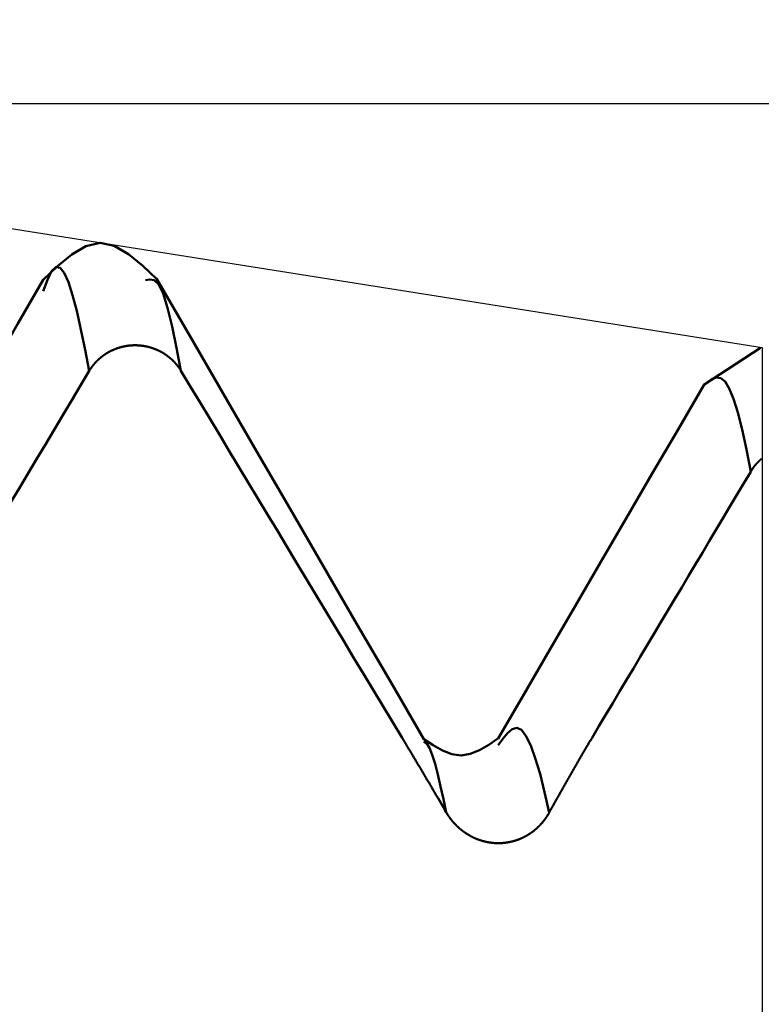
# Model space of a CAD drawing. Extents: x -50 to 92, y -69 to 65.
# Drawn here: x 56 to 57, y 2 to 3 of the extents above; entities that cross this region are included whole.
import ezdxf

# ---------------------------------------------------------------- set-up
doc = ezdxf.new("R2010")
doc.units = 0
doc.header["$PDMODE"] = 1
for name, color, linetype, lineweight in [('1', 4, 'Continuous', 50), ('2', 7, 'Continuous', 25), ('CUT', 1, 'Continuous', 25)]:
    doc.layers.add(name, color=color, linetype=linetype, lineweight=lineweight)
doc.styles.add('STANDARD 3.5 mm', font='monos.ttf', dxfattribs={"height": 3.5})
doc.dimstyles.new('AM_DIN', dxfattribs={"dimtxt": 3.5, "dimasz": 2.5, "dimexe": 2, "dimexo": 1, "dimgap": 1, "dimtad": 1, "dimdec": 1, "dimzin": 0, "dimdsep": 46, "dimtxsty": 'STANDARD 3.5 mm', "dimcen": 0.09, "dimadec": 0, "dimazin": 2, "dimtm": 1e-09, "dimtfac": 0.707107, "dimtmove": 0, "dimatfit": 3, "dimfxl": 1, "dimtolj": 1, "dimtzin": 0, "dimlwd": -1, "dimlwe": -1, "dimarcsym": 0})

# ---------------------------------------------------------------- blocks, each defined once
blk = doc.blocks.new('*D6')
at = {"layer": '2', "color": 0}
for p, q in [((90, 3.094), (90, 20.818)), ((90, 5.594), (90, 8.094)), ((55.6702, 3.094), (92, 3.094)), ((90, -3.094), (90, 3.094)), ((55.6702, -3.094), (92, -3.094)), ((90, -5.594), (90, -8.094))]:
    blk.add_line(p, q, dxfattribs=at)
for points in [[(89.5833, 5.594), (90.4167, 5.594), (90, 3.094)], [(90.4167, -5.594), (89.5833, -5.594), (90, -3.094)]]:
    blk.add_solid(points, dxfattribs=at)
at = {"layer": 'DEFPOINTS', "color": 0}
for p in [(54.6702, 3.094), (90, 3.094), (54.6702, -3.094)]:
    blk.add_point(p, dxfattribs=at)
at = {"layer": '2', "color": 0, "insert": (87.1887, 14.456), "char_height": 3.5, "attachment_point": 5, "rotation": 90, "style": 'STANDARD 3.5 mm'}
blk.add_mtext('\\A1;M6x1', dxfattribs=at)
blk = doc.blocks.new('*D7')
at = {"layer": '2', "color": 0}
for p, q in [((54.6702, 4.094), (54.6702, 32)), ((57, 3.725), (57, 32)), ((52.1702, 30), (49.6702, 30)), ((54.6702, 30), (57, 30)), ((57, 30), (75.494, 30)), ((59.5, 30), (62, 30))]:
    blk.add_line(p, q, dxfattribs=at)
for points in [[(52.1702, 29.5833), (52.1702, 30.4167), (54.6702, 30)], [(59.5, 30.4167), (59.5, 29.5833), (57, 30)]]:
    blk.add_solid(points, dxfattribs=at)
at = {"layer": 'DEFPOINTS', "color": 0}
for p in [(57, 30), (54.6702, 3.094), (57, 2.725)]:
    blk.add_point(p, dxfattribs=at)
at = {"layer": '2', "color": 0, "insert": (68.747, 35.7857), "char_height": 3.5, "attachment_point": 5, "style": 'STANDARD 3.5 mm'}
blk.add_mtext("\\A1;2.33\\P'C'", dxfattribs=at)
blk = doc.blocks.new('*D8')
at = {"layer": '2', "color": 0}
for p, q in [((47, 4.094), (47, 47)), ((57, 3.725), (57, 47)), ((44.5, 45), (42, 45)), ((47, 45), (49.5, 45)), ((49.5, 45), (54.5, 45)), ((57, 45), (54.5, 45)), ((57, 45), (74.7084, 45)), ((59.5, 45), (62, 45))]:
    blk.add_line(p, q, dxfattribs=at)
for points in [[(44.5, 45.4167), (44.5, 44.5833), (47, 45)], [(59.5, 45.4167), (59.5, 44.5833), (57, 45)]]:
    blk.add_solid(points, dxfattribs=at)
at = {"layer": 'DEFPOINTS', "color": 0}
for p in [(57, 45), (47, 3.094), (57, 2.725)]:
    blk.add_point(p, dxfattribs=at)
at = {"layer": '2', "color": 0, "insert": (68.1018, 47.8115), "char_height": 3.5, "attachment_point": 5, "style": 'STANDARD 3.5 mm'}
blk.add_mtext('\\A1;10.0', dxfattribs=at)

msp = doc.modelspace()

# ---------------------------------------------------------------- linework, layer by layer
at = {"layer": '1'}
msp.add_line((56.997, 2.7241), (56.9115, 2.6684), dxfattribs=at)
for points in [[(56.0841, 2.8283), (56.0627, 2.8485), (56.0412, 2.8661), (56.0197, 2.8785), (55.9983, 2.8831), (55.9768, 2.8782), (55.9553, 2.8655), (55.9338, 2.8476), (55.9123, 2.8271)], [(55.9819, 2.6895), (55.9756, 2.7214), (55.9693, 2.752), (55.9629, 2.78), (55.9566, 2.8041), (55.9502, 2.8236), (55.9439, 2.8376), (55.9376, 2.8455), (55.9312, 2.8465), (55.9249, 2.8401), (55.9186, 2.8269), (55.9122, 2.8102)], [(56.488, 2.1323), (56.4374, 2.2195), (56.3868, 2.3066), (56.3362, 2.3938), (56.2856, 2.4809), (56.235, 2.568), (56.1845, 2.6551), (56.134, 2.7422), (56.0835, 2.8293)], [(55.9123, 2.8271), (55.8735, 2.7603), (55.8347, 2.6934), (55.7958, 2.6266), (55.757, 2.5598), (55.7181, 2.4929), (55.6793, 2.4261), (55.6404, 2.3593), (55.6015, 2.2926)], [(56.1205, 2.6896), (56.1138, 2.7242), (56.1071, 2.7567), (56.1003, 2.7849), (56.0936, 2.8067), (56.0869, 2.8202), (56.0802, 2.8264), (56.0734, 2.8278), (56.0667, 2.8266)], [(55.9819, 2.6896), (55.9821, 2.6899), (55.9823, 2.6902), (55.9824, 2.6904), (55.9826, 2.6907), (55.9828, 2.691), (55.9829, 2.6913), (55.9831, 2.6915), (55.9833, 2.6918), (55.9835, 2.6921), (55.9836, 2.6923), (55.9838, 2.6926), (55.984, 2.6928), (55.9842, 2.6931), (55.9843, 2.6934), (55.9845, 2.6936), (55.9847, 2.6939), (55.9849, 2.6942), (55.9851, 2.6944), (55.9852, 2.6947), (55.9854, 2.6949), (55.9856, 2.6952), (55.9858, 2.6955), (55.986, 2.6957), (55.9862, 2.696), (55.9864, 2.6962), (55.9866, 2.6965), (55.9868, 2.6967), (55.987, 2.697), (55.9872, 2.6972), (55.9873, 2.6975), (55.9875, 2.6977), (55.9877, 2.698), (55.9879, 2.6982), (55.9881, 2.6985), (55.9883, 2.6987), (55.9885, 2.699), (55.9888, 2.6992), (55.989, 2.6995), (55.9892, 2.6997), (55.9894, 2.7), (55.9896, 2.7002), (55.9898, 2.7005), (55.99, 2.7007), (55.9902, 2.7009), (55.9904, 2.7012), (55.9906, 2.7014), (55.9909, 2.7017), (55.9911, 2.7019), (55.9913, 2.7021), (55.9915, 2.7024), (55.9917, 2.7026), (55.9919, 2.7028), (55.9922, 2.7031), (55.9924, 2.7033), (55.9926, 2.7035), (55.9928, 2.7038), (55.993, 2.704), (55.9933, 2.7042), (55.9935, 2.7045), (55.9937, 2.7047), (55.994, 2.7049), (55.9942, 2.7051), (55.9944, 2.7054), (55.9946, 2.7056), (55.9949, 2.7058), (55.9951, 2.706), (55.9953, 2.7063), (55.9956, 2.7065), (55.9958, 2.7067), (55.996, 2.7069), (55.9963, 2.7071), (55.9965, 2.7073), (55.9968, 2.7076), (55.997, 2.7078), (55.9972, 2.708), (55.9975, 2.7082), (55.9977, 2.7084), (55.998, 2.7086), (55.9982, 2.7088), (55.9984, 2.709), (55.9987, 2.7092), (55.9989, 2.7094), (55.9992, 2.7096), (55.9994, 2.7099), (55.9997, 2.7101), (55.9999, 2.7103), (56.0002, 2.7105), (56.0004, 2.7107), (56.0007, 2.7109), (56.0009, 2.7111), (56.0012, 2.7113), (56.0014, 2.7114), (56.0017, 2.7116), (56.002, 2.7118), (56.0022, 2.712), (56.0025, 2.7122), (56.0027, 2.7124), (56.003, 2.7126), (56.0033, 2.7128), (56.0035, 2.713), (56.0038, 2.7132), (56.004, 2.7134), (56.0043, 2.7135), (56.0046, 2.7137), (56.0048, 2.7139), (56.0051, 2.7141), (56.0054, 2.7143), (56.0057, 2.7144), (56.0059, 2.7146), (56.0062, 2.7148), (56.0065, 2.715), (56.0067, 2.7152), (56.007, 2.7153), (56.0073, 2.7155), (56.0076, 2.7157), (56.0078, 2.7158), (56.0081, 2.716), (56.0084, 2.7162), (56.0087, 2.7164), (56.0089, 2.7165), (56.0092, 2.7167), (56.0095, 2.7169), (56.0098, 2.717), (56.0101, 2.7172), (56.0103, 2.7173), (56.0106, 2.7175), (56.0109, 2.7177), (56.0112, 2.7178), (56.0115, 2.718), (56.0118, 2.7181), (56.012, 2.7183), (56.0123, 2.7184), (56.0126, 2.7186), (56.0129, 2.7187), (56.0132, 2.7189), (56.0135, 2.719), (56.0138, 2.7192), (56.0141, 2.7193), (56.0143, 2.7195), (56.0146, 2.7196), (56.0149, 2.7198), (56.0152, 2.7199), (56.0155, 2.7201), (56.0158, 2.7202), (56.0161, 2.7203), (56.0164, 2.7205), (56.0167, 2.7206), (56.017, 2.7208), (56.0173, 2.7209), (56.0176, 2.721), (56.0179, 2.7212), (56.0182, 2.7213), (56.0185, 2.7214), (56.0188, 2.7215), (56.0191, 2.7217), (56.0194, 2.7218), (56.0197, 2.7219), (56.02, 2.722), (56.0203, 2.7222), (56.0206, 2.7223), (56.0209, 2.7224), (56.0212, 2.7225), (56.0215, 2.7226), (56.0218, 2.7228), (56.0221, 2.7229), (56.0224, 2.723), (56.0227, 2.7231), (56.023, 2.7232), (56.0233, 2.7233), (56.0236, 2.7234), (56.0239, 2.7235), (56.0242, 2.7236), (56.0245, 2.7237), (56.0248, 2.7238), (56.0251, 2.7239), (56.0255, 2.7241), (56.0258, 2.7242), (56.0261, 2.7242), (56.0264, 2.7243), (56.0267, 2.7244), (56.027, 2.7245), (56.0273, 2.7246), (56.0276, 2.7247), (56.0279, 2.7248), (56.0283, 2.7249), (56.0286, 2.725), (56.0289, 2.7251), (56.0292, 2.7252), (56.0295, 2.7253), (56.0298, 2.7253), (56.0301, 2.7254), (56.0305, 2.7255), (56.0308, 2.7256), (56.0311, 2.7257), (56.0314, 2.7257), (56.0317, 2.7258), (56.0321, 2.7259), (56.0324, 2.726), (56.0327, 2.726), (56.033, 2.7261), (56.0333, 2.7262), (56.0336, 2.7263), (56.034, 2.7263), (56.0343, 2.7264), (56.0346, 2.7265), (56.0349, 2.7265), (56.0353, 2.7266), (56.0356, 2.7267), (56.0359, 2.7267), (56.0362, 2.7268), (56.0365, 2.7268), (56.0369, 2.7269), (56.0372, 2.7269), (56.0375, 2.727), (56.0378, 2.7271), (56.0382, 2.7271), (56.0385, 2.7272), (56.0388, 2.7272), (56.0391, 2.7273), (56.0395, 2.7273), (56.0398, 2.7273), (56.0401, 2.7274), (56.0404, 2.7274), (56.0407, 2.7275), (56.0411, 2.7275), (56.0414, 2.7276), (56.0417, 2.7276), (56.042, 2.7276), (56.0424, 2.7277), (56.0427, 2.7277), (56.043, 2.7277), (56.0434, 2.7278), (56.0437, 2.7278), (56.044, 2.7278), (56.0443, 2.7279), (56.0447, 2.7279), (56.045, 2.7279), (56.0453, 2.7279), (56.0456, 2.7279), (56.046, 2.728), (56.0463, 2.728), (56.0466, 2.728), (56.0469, 2.728), (56.0473, 2.728), (56.0476, 2.7281), (56.0479, 2.7281), (56.0482, 2.7281), (56.0486, 2.7281), (56.0489, 2.7281), (56.0492, 2.7281), (56.0495, 2.7281), (56.0499, 2.7281), (56.0502, 2.7281), (56.0505, 2.7281), (56.0508, 2.7281), (56.0512, 2.7281), (56.0515, 2.7281), (56.0518, 2.7281), (56.0522, 2.7281), (56.0525, 2.7281), (56.0528, 2.7281), (56.0531, 2.7281), (56.0535, 2.7281), (56.0538, 2.7281), (56.0541, 2.7281), (56.0544, 2.7281), (56.0548, 2.728), (56.0551, 2.728), (56.0554, 2.728), (56.0557, 2.728), (56.0561, 2.728), (56.0564, 2.728), (56.0567, 2.7279), (56.0571, 2.7279), (56.0574, 2.7279), (56.0577, 2.7279), (56.058, 2.7278), (56.0584, 2.7278), (56.0587, 2.7278), (56.059, 2.7278), (56.0593, 2.7277), (56.0597, 2.7277), (56.06, 2.7277), (56.0603, 2.7276), (56.0606, 2.7276), (56.061, 2.7275), (56.0613, 2.7275), (56.0616, 2.7275), (56.0619, 2.7274), (56.0623, 2.7274), (56.0626, 2.7273), (56.0629, 2.7273), (56.0632, 2.7272), (56.0636, 2.7272), (56.0639, 2.7271), (56.0642, 2.7271), (56.0645, 2.727), (56.0649, 2.727), (56.0652, 2.7269), (56.0655, 2.7269), (56.0658, 2.7268), (56.0662, 2.7268), (56.0665, 2.7267), (56.0668, 2.7266), (56.0671, 2.7266), (56.0674, 2.7265), (56.0678, 2.7264), (56.0681, 2.7264), (56.0684, 2.7263), (56.0687, 2.7262), (56.069, 2.7262), (56.0694, 2.7261), (56.0697, 2.726), (56.07, 2.726), (56.0703, 2.7259), (56.0706, 2.7258), (56.0709, 2.7257), (56.0713, 2.7257), (56.0716, 2.7256), (56.0719, 2.7255), (56.0722, 2.7254), (56.0725, 2.7253), (56.0728, 2.7252), (56.0732, 2.7252), (56.0735, 2.7251), (56.0738, 2.725), (56.0741, 2.7249), (56.0744, 2.7248), (56.0747, 2.7247), (56.075, 2.7246), (56.0753, 2.7245), (56.0756, 2.7244), (56.076, 2.7243), (56.0763, 2.7242), (56.0766, 2.7241), (56.0769, 2.724), (56.0772, 2.7239), (56.0775, 2.7238), (56.0778, 2.7237), (56.0781, 2.7236), (56.0784, 2.7235), (56.0787, 2.7234), (56.079, 2.7233), (56.0793, 2.7232), (56.0797, 2.7231), (56.08, 2.723), (56.0803, 2.7228), (56.0806, 2.7227), (56.0809, 2.7226), (56.0812, 2.7225), (56.0815, 2.7224), (56.0818, 2.7223), (56.0821, 2.7221), (56.0824, 2.722), (56.0827, 2.7219), (56.083, 2.7218), (56.0833, 2.7216), (56.0836, 2.7215), (56.0839, 2.7214), (56.0842, 2.7213), (56.0845, 2.7211), (56.0848, 2.721), (56.0851, 2.7209), (56.0854, 2.7207), (56.0857, 2.7206), (56.086, 2.7205), (56.0863, 2.7203), (56.0866, 2.7202), (56.0869, 2.72), (56.0871, 2.7199), (56.0874, 2.7198), (56.0877, 2.7196), (56.088, 2.7195), (56.0883, 2.7193), (56.0886, 2.7192), (56.0889, 2.719), (56.0892, 2.7189), (56.0895, 2.7187), (56.0898, 2.7186), (56.09, 2.7184), (56.0903, 2.7183), (56.0906, 2.7181), (56.0909, 2.718), (56.0912, 2.7178), (56.0915, 2.7176), (56.0917, 2.7175), (56.092, 2.7173), (56.0923, 2.7172), (56.0926, 2.717), (56.0929, 2.7168), (56.0932, 2.7167), (56.0934, 2.7165), (56.0937, 2.7163), (56.094, 2.7162), (56.0943, 2.716), (56.0945, 2.7158), (56.0948, 2.7157), (56.0951, 2.7155), (56.0954, 2.7153), (56.0956, 2.7151), (56.0959, 2.715), (56.0962, 2.7148), (56.0964, 2.7146), (56.0967, 2.7144), (56.097, 2.7143), (56.0972, 2.7141), (56.0975, 2.7139), (56.0978, 2.7137), (56.098, 2.7135), (56.0983, 2.7133), (56.0986, 2.7132), (56.0988, 2.713), (56.0991, 2.7128), (56.0994, 2.7126), (56.0996, 2.7124), (56.0999, 2.7122), (56.1001, 2.712), (56.1004, 2.7118), (56.1006, 2.7116), (56.1009, 2.7114), (56.1012, 2.7113), (56.1014, 2.7111), (56.1017, 2.7109), (56.1019, 2.7107), (56.1022, 2.7105), (56.1024, 2.7103), (56.1027, 2.7101), (56.1029, 2.7099), (56.1032, 2.7096), (56.1034, 2.7094), (56.1037, 2.7092), (56.1039, 2.709), (56.1042, 2.7088), (56.1044, 2.7086), (56.1046, 2.7084), (56.1049, 2.7082), (56.1051, 2.708), (56.1054, 2.7078), (56.1056, 2.7076), (56.1059, 2.7073), (56.1061, 2.7071), (56.1063, 2.7069), (56.1066, 2.7067), (56.1068, 2.7065), (56.107, 2.7062), (56.1073, 2.706), (56.1075, 2.7058), (56.1077, 2.7056), (56.108, 2.7054), (56.1082, 2.7051), (56.1084, 2.7049), (56.1087, 2.7047), (56.1089, 2.7045), (56.1091, 2.7042), (56.1093, 2.704), (56.1096, 2.7038), (56.1098, 2.7035), (56.11, 2.7033), (56.1102, 2.7031), (56.1105, 2.7028), (56.1107, 2.7026), (56.1109, 2.7024), (56.1111, 2.7021), (56.1113, 2.7019), (56.1115, 2.7017), (56.1118, 2.7014), (56.112, 2.7012), (56.1122, 2.701), (56.1124, 2.7007), (56.1126, 2.7005), (56.1128, 2.7002), (56.113, 2.7), (56.1132, 2.6997), (56.1134, 2.6995), (56.1137, 2.6993), (56.1139, 2.699), (56.1141, 2.6988), (56.1143, 2.6985), (56.1145, 2.6983), (56.1147, 2.698), (56.1149, 2.6978), (56.1151, 2.6975), (56.1153, 2.6973), (56.1155, 2.697), (56.1156, 2.6968), (56.1158, 2.6965), (56.116, 2.6963), (56.1162, 2.696), (56.1164, 2.6958), (56.1166, 2.6955), (56.1168, 2.6952), (56.117, 2.695), (56.1172, 2.6947), (56.1173, 2.6945), (56.1175, 2.6942), (56.1177, 2.6939), (56.1179, 2.6937), (56.1181, 2.6934), (56.1183, 2.6931), (56.1184, 2.6929), (56.1186, 2.6926), (56.1188, 2.6923), (56.119, 2.6921), (56.1192, 2.6918), (56.1193, 2.6915), (56.1195, 2.6913), (56.1197, 2.691), (56.1198, 2.6907), (56.12, 2.6905), (56.1202, 2.6902), (56.1203, 2.6899), (56.1205, 2.6896)], [(55.6765, 2.1774), (55.6897, 2.1997), (55.703, 2.222), (55.7163, 2.2443), (55.7295, 2.2665), (55.7428, 2.2888), (55.7561, 2.3111), (55.7694, 2.3333), (55.7826, 2.3556), (55.7959, 2.3778), (55.8092, 2.4001), (55.8225, 2.4224), (55.8358, 2.4446), (55.8491, 2.4669), (55.8623, 2.4892), (55.8756, 2.5114), (55.8889, 2.5337), (55.9022, 2.5559), (55.9155, 2.5782), (55.9288, 2.6004), (55.9421, 2.6227), (55.9554, 2.645), (55.9687, 2.6672), (55.9819, 2.6895)], [(56.1205, 2.6896), (56.1351, 2.6655), (56.1496, 2.6414), (56.1641, 2.6172), (56.1787, 2.5931), (56.1932, 2.569), (56.2078, 2.5448), (56.2223, 2.5207), (56.2368, 2.4965), (56.2514, 2.4724), (56.2659, 2.4483), (56.2805, 2.4241), (56.295, 2.4), (56.3096, 2.3759), (56.3241, 2.3518), (56.3387, 2.3276), (56.3532, 2.3035), (56.3678, 2.2794), (56.3823, 2.2552), (56.3969, 2.2311), (56.4114, 2.207), (56.426, 2.1828), (56.4405, 2.1587), (56.4551, 2.1346)], [(56.9113, 2.6679), (56.8725, 2.601), (56.8336, 2.5341), (56.7947, 2.4673), (56.7559, 2.4005), (56.717, 2.3337), (56.6781, 2.2669), (56.6391, 2.2001), (56.6002, 2.1333)], [(56.9824, 2.5369), (56.9759, 2.5707), (56.9694, 2.6006), (56.963, 2.6263), (56.9565, 2.6472), (56.95, 2.663), (56.9436, 2.6734), (56.9371, 2.6785), (56.9307, 2.6795), (56.9242, 2.6773), (56.9178, 2.673), (56.9113, 2.6676)], [(56.9823, 2.5371), (56.9824, 2.5373), (56.9825, 2.5374), (56.9826, 2.5376), (56.9827, 2.5377), (56.9828, 2.5379), (56.9829, 2.538), (56.983, 2.5382), (56.9831, 2.5383), (56.9832, 2.5385), (56.9833, 2.5386), (56.9834, 2.5388), (56.9835, 2.5389), (56.9836, 2.5391), (56.9837, 2.5392), (56.9838, 2.5394), (56.9839, 2.5395), (56.984, 2.5397), (56.9841, 2.5398), (56.9842, 2.54), (56.9843, 2.5401), (56.9844, 2.5403), (56.9845, 2.5404), (56.9846, 2.5406), (56.9847, 2.5407), (56.9848, 2.5409), (56.9849, 2.541), (56.985, 2.5412), (56.9851, 2.5413), (56.9852, 2.5415), (56.9853, 2.5416), (56.9854, 2.5418), (56.9855, 2.5419), (56.9856, 2.5421), (56.9857, 2.5422), (56.9858, 2.5424), (56.9859, 2.5425), (56.986, 2.5427), (56.9861, 2.5428), (56.9862, 2.5429), (56.9863, 2.5431), (56.9864, 2.5432), (56.9865, 2.5434), (56.9866, 2.5435), (56.9868, 2.5437), (56.9869, 2.5438), (56.987, 2.544), (56.9871, 2.5441), (56.9872, 2.5442), (56.9873, 2.5444), (56.9874, 2.5445), (56.9875, 2.5447), (56.9876, 2.5448), (56.9877, 2.545), (56.9879, 2.5451), (56.988, 2.5452), (56.9881, 2.5454), (56.9882, 2.5455), (56.9883, 2.5457), (56.9884, 2.5458), (56.9885, 2.546), (56.9886, 2.5461), (56.9888, 2.5462), (56.9889, 2.5464), (56.989, 2.5465), (56.9891, 2.5467), (56.9892, 2.5468), (56.9893, 2.5469), (56.9895, 2.5471), (56.9896, 2.5472), (56.9897, 2.5473), (56.9898, 2.5475), (56.9899, 2.5476), (56.99, 2.5478), (56.9902, 2.5479), (56.9903, 2.548), (56.9904, 2.5482), (56.9905, 2.5483), (56.9906, 2.5484), (56.9908, 2.5486), (56.9909, 2.5487), (56.991, 2.5489), (56.9911, 2.549), (56.9912, 2.5491), (56.9914, 2.5493), (56.9915, 2.5494), (56.9916, 2.5495), (56.9917, 2.5497), (56.9918, 2.5498), (56.992, 2.5499), (56.9921, 2.5501), (56.9922, 2.5502), (56.9923, 2.5503), (56.9925, 2.5505), (56.9926, 2.5506), (56.9927, 2.5507), (56.9928, 2.5509), (56.993, 2.551), (56.9931, 2.5511), (56.9932, 2.5512), (56.9933, 2.5514), (56.9935, 2.5515), (56.9936, 2.5516), (56.9937, 2.5518), (56.9939, 2.5519), (56.994, 2.552), (56.9941, 2.5522), (56.9942, 2.5523), (56.9944, 2.5524), (56.9945, 2.5525), (56.9946, 2.5527), (56.9948, 2.5528), (56.9949, 2.5529), (56.995, 2.553), (56.9951, 2.5532), (56.9953, 2.5533), (56.9954, 2.5534), (56.9955, 2.5535), (56.9957, 2.5537), (56.9958, 2.5538), (56.9959, 2.5539), (56.9961, 2.554), (56.9962, 2.5542), (56.9963, 2.5543), (56.9965, 2.5544), (56.9966, 2.5545), (56.9967, 2.5547), (56.9969, 2.5548), (56.997, 2.5549), (56.9971, 2.555), (56.9973, 2.5551), (56.9974, 2.5553), (56.9975, 2.5554), (56.9977, 2.5555), (56.9978, 2.5556), (56.998, 2.5557), (56.9981, 2.5559), (56.9982, 2.556), (56.9984, 2.5561), (56.9985, 2.5562)], [(56.7424, 2.1346), (56.7528, 2.1521), (56.7633, 2.1696), (56.7737, 2.1871), (56.7841, 2.2046), (56.7945, 2.2221), (56.805, 2.2396), (56.8154, 2.2571), (56.8258, 2.2746), (56.8362, 2.2921), (56.8467, 2.3096), (56.8571, 2.327), (56.8675, 2.3445), (56.878, 2.362), (56.8884, 2.3795), (56.8988, 2.397), (56.9093, 2.4145), (56.9197, 2.432), (56.9302, 2.4495), (56.9406, 2.467), (56.951, 2.4845), (56.9615, 2.502), (56.9719, 2.5194), (56.9824, 2.5369)], [(56.6778, 2.0217), (56.6707, 2.0525), (56.6637, 2.0802), (56.6566, 2.1039), (56.6496, 2.1231), (56.6425, 2.1374), (56.6355, 2.1464), (56.6284, 2.1498), (56.6214, 2.1478), (56.6143, 2.1418), (56.6073, 2.1332), (56.6003, 2.1232)], [(56.4551, 2.1346), (56.4561, 2.1329), (56.4572, 2.1311), (56.4582, 2.1294), (56.4592, 2.1277), (56.4603, 2.1259), (56.4613, 2.1242), (56.4624, 2.1225), (56.4634, 2.1207), (56.4645, 2.119), (56.4655, 2.1172), (56.4666, 2.1155), (56.4676, 2.1137), (56.4686, 2.112), (56.4697, 2.1103), (56.4707, 2.1085), (56.4718, 2.1068), (56.4728, 2.105), (56.4739, 2.1033), (56.4749, 2.1015), (56.476, 2.0998), (56.477, 2.098), (56.4781, 2.0963), (56.4791, 2.0945), (56.4801, 2.0927), (56.4812, 2.091), (56.4822, 2.0892), (56.4833, 2.0875), (56.4843, 2.0857), (56.4854, 2.0839), (56.4864, 2.0822), (56.4875, 2.0804), (56.4885, 2.0786), (56.4896, 2.0769), (56.4906, 2.0751), (56.4916, 2.0733), (56.4927, 2.0716), (56.4937, 2.0698), (56.4948, 2.068), (56.4958, 2.0663), (56.4969, 2.0645), (56.4979, 2.0627), (56.499, 2.061), (56.5, 2.0592), (56.5011, 2.0574), (56.5021, 2.0556), (56.5031, 2.0539), (56.5042, 2.0521), (56.5052, 2.0503), (56.5063, 2.0485), (56.5073, 2.0467), (56.5094, 2.0432), (56.5115, 2.0396), (56.5136, 2.036), (56.5157, 2.0325), (56.5177, 2.0289), (56.5198, 2.0253), (56.5219, 2.0218)], [(56.6001, 2.1333), (56.5862, 2.1241), (56.5722, 2.116), (56.5582, 2.1103), (56.5442, 2.108), (56.5302, 2.11), (56.5162, 2.1155), (56.5021, 2.1233), (56.488, 2.1323)], [(56.6778, 2.0216), (56.6788, 2.0234), (56.6798, 2.0252), (56.6808, 2.027), (56.6817, 2.0288), (56.6827, 2.0306), (56.6837, 2.0324), (56.6847, 2.0342), (56.6857, 2.036), (56.6867, 2.0378), (56.6877, 2.0395), (56.6887, 2.0413), (56.6897, 2.0431), (56.6907, 2.0449), (56.6917, 2.0467), (56.6927, 2.0485), (56.6937, 2.0503), (56.6947, 2.0521), (56.6957, 2.0539), (56.6967, 2.0556), (56.6977, 2.0574), (56.6987, 2.0592), (56.6997, 2.061), (56.7007, 2.0628), (56.7017, 2.0645), (56.7027, 2.0663), (56.7037, 2.0681), (56.7047, 2.0699), (56.7058, 2.0716), (56.7068, 2.0734), (56.7078, 2.0752), (56.7088, 2.0769), (56.7098, 2.0787), (56.7108, 2.0805), (56.7118, 2.0822), (56.7128, 2.084), (56.7138, 2.0858), (56.7149, 2.0875), (56.7159, 2.0893), (56.7169, 2.0911), (56.7179, 2.0928), (56.7189, 2.0946), (56.7199, 2.0963), (56.721, 2.0981), (56.722, 2.0998), (56.723, 2.1016), (56.724, 2.1033), (56.725, 2.1051), (56.726, 2.1068), (56.7271, 2.1086), (56.7281, 2.1103), (56.7291, 2.1121), (56.7301, 2.1138), (56.7312, 2.1155), (56.7322, 2.1173), (56.7332, 2.119), (56.7342, 2.1208), (56.7352, 2.1225), (56.7363, 2.1242), (56.7373, 2.126), (56.7383, 2.1277), (56.7393, 2.1294), (56.7404, 2.1311), (56.7414, 2.1329), (56.7424, 2.1346)], [(56.5219, 2.0218), (56.5177, 2.0417), (56.5134, 2.0609), (56.5092, 2.079), (56.5049, 2.0951), (56.5007, 2.1088), (56.4964, 2.1194), (56.4922, 2.1263), (56.488, 2.129)], [(56.5219, 2.0218), (56.5221, 2.0214), (56.5223, 2.0211), (56.5225, 2.0208), (56.5227, 2.0205), (56.5228, 2.0202), (56.523, 2.0199), (56.5232, 2.0195), (56.5234, 2.0192), (56.5236, 2.0189), (56.5238, 2.0186), (56.524, 2.0183), (56.5242, 2.018), (56.5244, 2.0177), (56.5246, 2.0174), (56.5248, 2.0171), (56.525, 2.0167), (56.5252, 2.0164), (56.5254, 2.0161), (56.5257, 2.0158), (56.5259, 2.0155), (56.5261, 2.0152), (56.5263, 2.0149), (56.5265, 2.0146), (56.5267, 2.0143), (56.5269, 2.014), (56.5271, 2.0137), (56.5274, 2.0134), (56.5276, 2.0131), (56.5278, 2.0128), (56.528, 2.0125), (56.5283, 2.0122), (56.5285, 2.0119), (56.5287, 2.0116), (56.5289, 2.0113), (56.5292, 2.011), (56.5294, 2.0107), (56.5296, 2.0104), (56.5298, 2.0102), (56.5301, 2.0099), (56.5303, 2.0096), (56.5305, 2.0093), (56.5308, 2.009), (56.531, 2.0087), (56.5313, 2.0084), (56.5315, 2.0081), (56.5317, 2.0079), (56.532, 2.0076), (56.5322, 2.0073), (56.5325, 2.007), (56.5327, 2.0067), (56.533, 2.0065), (56.5332, 2.0062), (56.5335, 2.0059), (56.5337, 2.0056), (56.534, 2.0054), (56.5342, 2.0051), (56.5345, 2.0048), (56.5347, 2.0045), (56.535, 2.0043), (56.5352, 2.004), (56.5355, 2.0037), (56.5357, 2.0035), (56.536, 2.0032), (56.5362, 2.0029), (56.5365, 2.0027), (56.5368, 2.0024), (56.537, 2.0021), (56.5373, 2.0019), (56.5376, 2.0016), (56.5378, 2.0013), (56.5381, 2.0011), (56.5384, 2.0008), (56.5386, 2.0006), (56.5389, 2.0003), (56.5392, 2.0001), (56.5394, 1.9998), (56.5397, 1.9996), (56.54, 1.9993), (56.5402, 1.9991), (56.5405, 1.9988), (56.5408, 1.9986), (56.5411, 1.9983), (56.5414, 1.9981), (56.5416, 1.9978), (56.5419, 1.9976), (56.5422, 1.9973), (56.5425, 1.9971), (56.5427, 1.9969), (56.543, 1.9966), (56.5433, 1.9964), (56.5436, 1.9961), (56.5439, 1.9959), (56.5442, 1.9957), (56.5445, 1.9954), (56.5447, 1.9952), (56.545, 1.995), (56.5453, 1.9947), (56.5456, 1.9945), (56.5459, 1.9943), (56.5462, 1.9941), (56.5465, 1.9938), (56.5468, 1.9936), (56.5471, 1.9934), (56.5474, 1.9932), (56.5477, 1.9929), (56.548, 1.9927), (56.5483, 1.9925), (56.5486, 1.9923), (56.5489, 1.9921), (56.5492, 1.9919), (56.5495, 1.9916), (56.5498, 1.9914), (56.5501, 1.9912), (56.5504, 1.991), (56.5507, 1.9908), (56.551, 1.9906), (56.5513, 1.9904), (56.5517, 1.9902), (56.552, 1.99), (56.5523, 1.9898), (56.5526, 1.9896), (56.5529, 1.9894), (56.5532, 1.9892), (56.5535, 1.989), (56.5539, 1.9888), (56.5542, 1.9886), (56.5545, 1.9884), (56.5548, 1.9882), (56.5551, 1.988), (56.5554, 1.9878), (56.5558, 1.9876), (56.5561, 1.9874), (56.5564, 1.9872), (56.5567, 1.9871), (56.5571, 1.9869), (56.5574, 1.9867), (56.5577, 1.9865), (56.558, 1.9863), (56.5584, 1.9861), (56.5587, 1.986), (56.559, 1.9858), (56.5593, 1.9856), (56.5597, 1.9854), (56.56, 1.9853), (56.5603, 1.9851), (56.5607, 1.9849), (56.561, 1.9848), (56.5613, 1.9846), (56.5617, 1.9844), (56.562, 1.9843), (56.5623, 1.9841), (56.5627, 1.9839), (56.563, 1.9838), (56.5633, 1.9836), (56.5637, 1.9835), (56.564, 1.9833), (56.5643, 1.9831), (56.5647, 1.983), (56.565, 1.9828), (56.5654, 1.9827), (56.5657, 1.9825), (56.566, 1.9824), (56.5664, 1.9822), (56.5667, 1.9821), (56.5671, 1.982), (56.5674, 1.9818), (56.5677, 1.9817), (56.5681, 1.9815), (56.5684, 1.9814), (56.5688, 1.9813), (56.5691, 1.9811), (56.5695, 1.981), (56.5698, 1.9809), (56.5702, 1.9807), (56.5705, 1.9806), (56.5709, 1.9805), (56.5712, 1.9804), (56.5715, 1.9802), (56.5719, 1.9801), (56.5722, 1.98), (56.5726, 1.9799), (56.573, 1.9797), (56.5733, 1.9796), (56.5737, 1.9795), (56.574, 1.9794), (56.5744, 1.9793), (56.5747, 1.9792), (56.5751, 1.9791), (56.5754, 1.979), (56.5758, 1.9789), (56.5761, 1.9787), (56.5765, 1.9786), (56.5769, 1.9785), (56.5772, 1.9784), (56.5776, 1.9783), (56.5779, 1.9782), (56.5783, 1.9781), (56.5787, 1.9781), (56.579, 1.978), (56.5794, 1.9779), (56.5797, 1.9778), (56.5801, 1.9777), (56.5805, 1.9776), (56.5808, 1.9775), (56.5812, 1.9774), (56.5815, 1.9773), (56.5819, 1.9773), (56.5823, 1.9772), (56.5826, 1.9771), (56.583, 1.977), (56.5834, 1.977), (56.5837, 1.9769), (56.5841, 1.9768), (56.5845, 1.9767), (56.5848, 1.9767), (56.5852, 1.9766), (56.5856, 1.9765), (56.5859, 1.9765), (56.5863, 1.9764), (56.5867, 1.9763), (56.587, 1.9763), (56.5874, 1.9762), (56.5878, 1.9762), (56.5881, 1.9761), (56.5885, 1.9761), (56.5889, 1.976), (56.5892, 1.976), (56.5896, 1.9759), (56.59, 1.9759), (56.5904, 1.9758), (56.5907, 1.9758), (56.5911, 1.9757), (56.5915, 1.9757), (56.5918, 1.9756), (56.5922, 1.9756), (56.5926, 1.9756), (56.5929, 1.9755), (56.5933, 1.9755), (56.5937, 1.9755), (56.5941, 1.9754), (56.5944, 1.9754), (56.5948, 1.9754), (56.5952, 1.9754), (56.5955, 1.9753), (56.5959, 1.9753), (56.5963, 1.9753), (56.5966, 1.9753), (56.597, 1.9753), (56.5974, 1.9752), (56.5978, 1.9752), (56.5981, 1.9752), (56.5985, 1.9752), (56.5989, 1.9752), (56.5992, 1.9752), (56.5996, 1.9752), (56.6, 1.9752), (56.6003, 1.9752), (56.6007, 1.9752), (56.6011, 1.9752), (56.6015, 1.9752), (56.6018, 1.9752), (56.6022, 1.9752), (56.6026, 1.9752), (56.6029, 1.9752), (56.6033, 1.9752), (56.6037, 1.9752), (56.6041, 1.9752), (56.6044, 1.9753), (56.6048, 1.9753), (56.6052, 1.9753), (56.6055, 1.9753), (56.6059, 1.9753), (56.6063, 1.9754), (56.6067, 1.9754), (56.607, 1.9754), (56.6074, 1.9754), (56.6078, 1.9755), (56.6081, 1.9755), (56.6085, 1.9755), (56.6089, 1.9756), (56.6093, 1.9756), (56.6096, 1.9756), (56.61, 1.9757), (56.6104, 1.9757), (56.6107, 1.9758), (56.6111, 1.9758), (56.6115, 1.9759), (56.6118, 1.9759), (56.6122, 1.976), (56.6126, 1.976), (56.613, 1.9761), (56.6133, 1.9761), (56.6137, 1.9762), (56.6141, 1.9762), (56.6144, 1.9763), (56.6148, 1.9763), (56.6152, 1.9764), (56.6155, 1.9765), (56.6159, 1.9765), (56.6163, 1.9766), (56.6166, 1.9767), (56.617, 1.9767), (56.6174, 1.9768), (56.6177, 1.9769), (56.6181, 1.977), (56.6185, 1.977), (56.6188, 1.9771), (56.6192, 1.9772), (56.6196, 1.9773), (56.6199, 1.9774), (56.6203, 1.9774), (56.6206, 1.9775), (56.621, 1.9776), (56.6214, 1.9777), (56.6217, 1.9778), (56.6221, 1.9779), (56.6224, 1.978), (56.6228, 1.9781), (56.6232, 1.9782), (56.6235, 1.9783), (56.6239, 1.9784), (56.6242, 1.9785), (56.6246, 1.9786), (56.625, 1.9787), (56.6253, 1.9788), (56.6257, 1.9789), (56.626, 1.979), (56.6264, 1.9791), (56.6267, 1.9792), (56.6271, 1.9793), (56.6274, 1.9794), (56.6278, 1.9796), (56.6281, 1.9797), (56.6285, 1.9798), (56.6288, 1.9799), (56.6292, 1.98), (56.6295, 1.9802), (56.6299, 1.9803), (56.6302, 1.9804), (56.6306, 1.9805), (56.6309, 1.9807), (56.6313, 1.9808), (56.6316, 1.9809), (56.632, 1.9811), (56.6323, 1.9812), (56.6327, 1.9814), (56.633, 1.9815), (56.6334, 1.9816), (56.6337, 1.9818), (56.634, 1.9819), (56.6344, 1.9821), (56.6347, 1.9822), (56.6351, 1.9824), (56.6354, 1.9825), (56.6357, 1.9827), (56.6361, 1.9828), (56.6364, 1.983), (56.6368, 1.9831), (56.6371, 1.9833), (56.6374, 1.9834), (56.6378, 1.9836), (56.6381, 1.9838), (56.6384, 1.9839), (56.6388, 1.9841), (56.6391, 1.9843), (56.6394, 1.9844), (56.6398, 1.9846), (56.6401, 1.9848), (56.6404, 1.9849), (56.6408, 1.9851), (56.6411, 1.9853), (56.6414, 1.9855), (56.6418, 1.9856), (56.6421, 1.9858), (56.6424, 1.986), (56.6427, 1.9862), (56.6431, 1.9864), (56.6434, 1.9865), (56.6437, 1.9867), (56.644, 1.9869), (56.6444, 1.9871), (56.6447, 1.9873), (56.645, 1.9875), (56.6453, 1.9877), (56.6456, 1.9879), (56.646, 1.9881), (56.6463, 1.9883), (56.6466, 1.9885), (56.6469, 1.9887), (56.6472, 1.9889), (56.6475, 1.9891), (56.6478, 1.9893), (56.6482, 1.9895), (56.6485, 1.9897), (56.6488, 1.9899), (56.6491, 1.9901), (56.6494, 1.9903), (56.6497, 1.9905), (56.65, 1.9907), (56.6503, 1.9909), (56.6506, 1.9912), (56.6509, 1.9914), (56.6512, 1.9916), (56.6515, 1.9918), (56.6518, 1.992), (56.6521, 1.9922), (56.6524, 1.9925), (56.6527, 1.9927), (56.653, 1.9929), (56.6533, 1.9931), (56.6536, 1.9934), (56.6539, 1.9936), (56.6542, 1.9938), (56.6545, 1.994), (56.6548, 1.9943), (56.655, 1.9945), (56.6553, 1.9947), (56.6556, 1.995), (56.6559, 1.9952), (56.6562, 1.9954), (56.6565, 1.9957), (56.6568, 1.9959), (56.657, 1.9962), (56.6573, 1.9964), (56.6576, 1.9967), (56.6579, 1.9969), (56.6582, 1.9971), (56.6584, 1.9974), (56.6587, 1.9976), (56.659, 1.9979), (56.6593, 1.9981), (56.6595, 1.9984), (56.6598, 1.9986), (56.6601, 1.9989), (56.6604, 1.9992), (56.6606, 1.9994), (56.6609, 1.9997), (56.6612, 1.9999), (56.6614, 2.0002), (56.6617, 2.0004), (56.662, 2.0007), (56.6622, 2.001), (56.6625, 2.0012), (56.6627, 2.0015), (56.663, 2.0018), (56.6633, 2.002), (56.6635, 2.0023), (56.6638, 2.0026), (56.664, 2.0028), (56.6643, 2.0031), (56.6645, 2.0034), (56.6648, 2.0037), (56.6651, 2.0039), (56.6653, 2.0042), (56.6656, 2.0045), (56.6658, 2.0048), (56.666, 2.005), (56.6663, 2.0053), (56.6665, 2.0056), (56.6668, 2.0059), (56.667, 2.0062), (56.6673, 2.0065), (56.6675, 2.0067), (56.6677, 2.007), (56.668, 2.0073), (56.6682, 2.0076), (56.6685, 2.0079), (56.6687, 2.0082), (56.6689, 2.0085), (56.6692, 2.0088), (56.6694, 2.009), (56.6696, 2.0093), (56.6698, 2.0096), (56.6701, 2.0099), (56.6703, 2.0102), (56.6705, 2.0105), (56.6707, 2.0108), (56.671, 2.0111), (56.6712, 2.0114), (56.6714, 2.0117), (56.6716, 2.012), (56.6718, 2.0123), (56.6721, 2.0126), (56.6723, 2.0129), (56.6725, 2.0132), (56.6727, 2.0135), (56.6729, 2.0138), (56.6731, 2.0141), (56.6733, 2.0144), (56.6735, 2.0147), (56.6737, 2.015), (56.6738, 2.0152), (56.6739, 2.0154), (56.6741, 2.0157), (56.6743, 2.016), (56.6745, 2.0163), (56.6747, 2.0166), (56.6749, 2.0169), (56.6751, 2.0172), (56.6753, 2.0176), (56.6755, 2.0179), (56.6757, 2.0182), (56.6759, 2.0185), (56.6761, 2.0188), (56.6763, 2.0192), (56.6765, 2.0195), (56.6767, 2.0198), (56.6769, 2.0201), (56.6771, 2.0205), (56.6772, 2.0208), (56.6774, 2.0211), (56.6776, 2.0214), (56.6778, 2.0218)]]:
    msp.add_lwpolyline(points, dxfattribs=at)
at = {"layer": 'CUT'}
msp.add_lwpolyline([(47, 3.094), (54.6702, 3.094), (57, 2.725), (57, 0), (47, 0)], close=True, dxfattribs=at)

# ---------------------------------------------------------------- dimensions: what is measured, and where the dimension line sits
at = {"layer": '2'}
dim = msp.add_linear_dim(base=(57, 45), p1=(47, 3.094), p2=(57, 2.725), dimstyle='AM_DIN', dxfattribs=at)
dim.commit()
dim.dimension.update_dxf_attribs({"geometry": '*D8', "text_midpoint": (68.1018, 45), "dimtype": 160})
dim = msp.add_linear_dim(base=(57, 30), p1=(54.6702, 3.094), p2=(57, 2.725), text="<>\\P'C'", dimstyle='AM_DIN', override={"dimdec": 2}, dxfattribs=at)
dim.commit()
dim.dimension.update_dxf_attribs({"geometry": '*D7', "text_midpoint": (68.747, 30), "dimtype": 160})
dim = msp.add_linear_dim(base=(90, 3.094), p1=(54.6702, -3.094), p2=(54.6702, 3.094), angle=90, text='M6x1', dimstyle='AM_DIN', dxfattribs=at)
dim.commit()
dim.dimension.update_dxf_attribs({"geometry": '*D6', "text_midpoint": (90, 14.456), "dimtype": 160})

doc.saveas('drawing.dxf')
